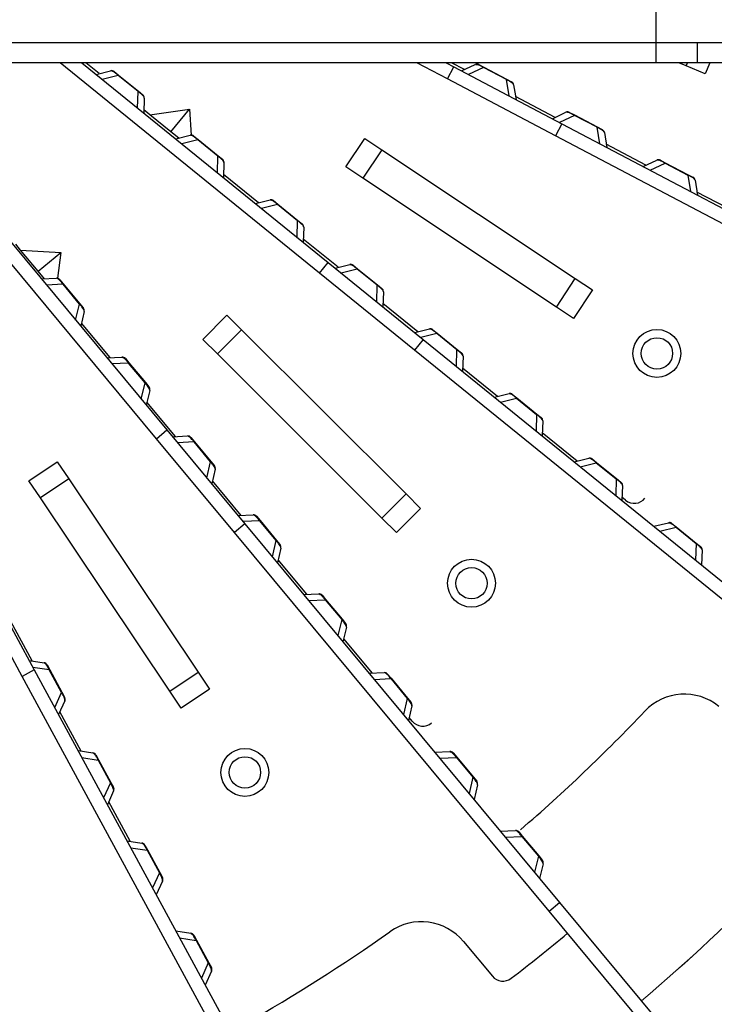
# Model space of a CAD drawing. Extents: x 8508 to 12591, y 13923 to 14934.
# Drawn here: x 8762 to 8813, y 14645 to 14717 of the extents above; entities that cross this region are included whole.
import ezdxf

# ---------------------------------------------------------------- set-up
doc = ezdxf.new("R2010")
doc.units = 0
doc.header["$LTSCALE"] = 8
doc.header["$MEASUREMENT"] = 0
doc.layers.get('0').update_dxf_attribs({"linetype": 'CONTINUOUS'})
doc.layers.add('204', color=7, linetype='CONTINUOUS')
doc.layers.add('5', color=7, linetype='CONTINUOUS')
doc.layers.add('DIM', color=1, linetype='CONTINUOUS', lineweight=9)

msp = doc.modelspace()

# ---------------------------------------------------------------- linework, layer by layer
at = {"color": 1, "linetype": 'Continuous', "lineweight": 15}
msp.add_open_spline([(8862.465, 14774.168), (8863.794, 14764.775), (8864.215, 14755.254), (8863.222, 14736.306), (8861.808, 14726.881), (8857.201, 14708.476), (8854.006, 14699.496), (8845.955, 14682.316), (8841.098, 14674.116), (8829.901, 14658.799), (8823.562, 14651.682), (8809.636, 14638.796), (8802.05, 14633.027), (8785.911, 14623.05), (8777.36, 14618.842), (8759.608, 14612.145), (8750.408, 14609.656), (8741.054, 14608.072)], degree=3, knots=[0, 0, 0, 0, 0.125, 0.125, 0.25, 0.25, 0.375, 0.375, 0.5, 0.5, 0.625, 0.625, 0.75, 0.75, 0.875, 0.875, 1, 1, 1, 1], dxfattribs=at)
at = {"layer": '204', "color": 3, "linetype": 'Continuous'}
msp.add_line((8794.34, 14650.07), (8796.45, 14647.532), dxfattribs=at)
for centre, radius, start, end in [((8810.503, 14664.15), 4, 51, 136.47829), ((8716.42, 14753.5), 125.75, 310.7531, 316.47829), ((8791.264, 14647.512), 4, 39.75, 125.22829), ((8716.42, 14753.5), 125.75, 299.5031, 305.22829), ((8716.42, 14753.5), 133.75, 307.49251, 309.75), ((8797.219, 14648.172), 1, 219.75, 307.49251)]:
    msp.add_arc(centre, radius, start, end, dxfattribs=at)
at = {"layer": '5', "color": 7, "linetype": 'Continuous'}
for p, q in [((8808.42, 14715.8), (8808.42, 14722.15)), ((8753.42, 14715.8), (8808.42, 14715.8)), ((8808.42, 14714.3), (8808.42, 14715.8)), ((8808.42, 14715.8), (8811.42, 14715.8)), ((8811.42, 14715.8), (8815.42, 14715.8)), ((8811.42, 14715.8), (8811.42, 14714.3)), ((8808.42, 14714.3), (8753.42, 14714.3)), ((8783.815, 14698.924), (8764.828, 14714.3)), ((8766.417, 14714.3), (8784.445, 14699.701)), ((8767.68, 14713.514), (8766.71, 14714.3)), ((8793.168, 14713.121), (8790.927, 14714.3)), ((8793.075, 14714.3), (8793.633, 14714.006)), ((8794.408, 14713.806), (8793.47, 14714.3)), ((8811.42, 14714.3), (8808.42, 14714.3)), ((8810.634, 14714.073), (8810.085, 14714.3)), ((8810.634, 14714.073), (8810.727, 14714.3)), ((8815.42, 14714.3), (8811.42, 14714.3)), ((8812.349, 14714.3), (8812.021, 14713.502)), ((8767.456, 14713.458), (8768.526, 14713.725)), ((8768.788, 14713.667), (8769.102, 14713.412)), ((8793.168, 14713.121), (8793.633, 14714.006)), ((8793.633, 14714.006), (8801.529, 14709.852)), ((8794.2, 14713.708), (8795.197, 14714.178)), ((8795.808, 14713.956), (8794.711, 14713.439)), ((8795.465, 14714.172), (8795.823, 14713.984)), ((8795.808, 14713.956), (8795.823, 14713.984)), ((8797.473, 14713.08), (8795.808, 14713.956)), ((8795.823, 14713.984), (8797.488, 14713.108)), ((8812.021, 14713.502), (8810.634, 14714.073)), ((8769.082, 14713.388), (8767.905, 14713.095)), ((8769.082, 14713.388), (8769.102, 14713.412)), ((8770.545, 14712.204), (8769.082, 14713.388)), ((8769.102, 14713.412), (8770.565, 14712.228)), ((8801.063, 14708.967), (8793.168, 14713.121)), ((8797.473, 14713.08), (8797.488, 14713.108)), ((8797.668, 14711.883), (8797.473, 14713.08)), ((8797.488, 14713.108), (8797.846, 14712.919)), ((8770.502, 14710.992), (8770.545, 14712.204)), ((8770.545, 14712.204), (8770.565, 14712.228)), ((8770.565, 14712.228), (8770.879, 14711.974)), ((8798.002, 14712.702), (8798.18, 14711.614)), ((8770.99, 14711.73), (8770.951, 14710.628)), ((8801.045, 14710.314), (8798.143, 14711.841)), ((8753.325, 14710.69), (8772.642, 14687.464)), ((8771.386, 14710.513), (8770.959, 14710.858)), ((8771.386, 14710.513), (8774.29, 14710.921)), ((8772.941, 14709.254), (8774.29, 14710.921)), ((8774.29, 14710.921), (8774.424, 14709.014)), ((8800.837, 14710.216), (8801.834, 14710.686)), ((8802.102, 14710.68), (8802.46, 14710.492)), ((8771.873, 14686.825), (8752.556, 14710.051)), ((8772.941, 14709.254), (8771.386, 14710.513)), ((8802.445, 14710.464), (8801.348, 14709.947)), ((8802.445, 14710.464), (8802.46, 14710.492)), ((8804.111, 14709.588), (8802.445, 14710.464)), ((8802.46, 14710.492), (8804.126, 14709.616)), ((8773.509, 14708.794), (8772.941, 14709.254)), ((8801.529, 14709.852), (8801.063, 14708.967)), ((8801.529, 14709.852), (8833.386, 14693.091)), ((8804.111, 14709.588), (8804.126, 14709.616)), ((8804.306, 14708.391), (8804.111, 14709.588)), ((8804.126, 14709.616), (8804.483, 14709.427)), ((8804.64, 14709.21), (8804.817, 14708.122)), ((8773.285, 14708.738), (8774.355, 14709.005)), ((8774.911, 14708.668), (8773.734, 14708.375)), ((8774.616, 14708.947), (8774.931, 14708.693)), ((8774.911, 14708.668), (8774.931, 14708.693)), ((8776.373, 14707.484), (8774.911, 14708.668)), ((8774.931, 14708.693), (8776.393, 14707.508)), ((8785.732, 14706.702), (8787.117, 14708.783)), ((8787.117, 14708.783), (8788.366, 14707.952)), ((8800.813, 14709.099), (8800.813, 14709.099)), ((8832.92, 14692.206), (8801.063, 14708.967)), ((8788.366, 14707.952), (8786.98, 14705.871)), ((8788.366, 14707.952), (8802.517, 14698.532)), ((8807.683, 14706.822), (8804.78, 14708.349)), ((8776.331, 14706.272), (8776.373, 14707.484)), ((8776.373, 14707.484), (8776.393, 14707.508)), ((8776.393, 14707.508), (8776.707, 14707.254)), ((8807.475, 14706.724), (8808.472, 14707.194)), ((8808.739, 14707.188), (8809.097, 14707)), ((8776.818, 14707.01), (8776.78, 14705.908)), ((8786.98, 14705.871), (8785.732, 14706.702)), ((8807.986, 14706.455), (8809.083, 14706.972)), ((8809.083, 14706.972), (8809.097, 14707)), ((8809.083, 14706.972), (8810.748, 14706.096)), ((8809.097, 14707), (8810.763, 14706.124)), ((8779.337, 14704.074), (8776.788, 14706.138)), ((8801.132, 14696.451), (8786.98, 14705.871)), ((8807.45, 14705.607), (8807.45, 14705.607)), ((8810.748, 14706.096), (8810.763, 14706.124)), ((8810.748, 14706.096), (8810.943, 14704.899)), ((8810.763, 14706.124), (8811.121, 14705.935)), ((8811.277, 14705.718), (8811.455, 14704.63)), ((8814.32, 14703.33), (8811.417, 14704.857)), ((8779.114, 14704.018), (8780.183, 14704.285)), ((8780.445, 14704.227), (8780.759, 14703.973)), ((8780.739, 14703.948), (8779.563, 14703.655)), ((8780.739, 14703.948), (8780.759, 14703.973)), ((8782.202, 14702.764), (8780.739, 14703.948)), ((8780.759, 14703.973), (8782.222, 14702.788)), ((8782.16, 14701.552), (8782.202, 14702.764)), ((8782.202, 14702.764), (8782.222, 14702.788)), ((8782.222, 14702.788), (8782.536, 14702.534)), ((8782.647, 14702.29), (8782.609, 14701.188)), ((8785.166, 14699.354), (8782.617, 14701.418)), ((8761.944, 14700.615), (8761.593, 14701.038)), ((8763.223, 14699.078), (8761.944, 14700.615)), ((8761.944, 14700.615), (8764.872, 14700.449)), ((8763.223, 14699.078), (8764.872, 14700.449)), ((8764.872, 14700.449), (8764.63, 14698.549)), ((8783.815, 14698.924), (8784.445, 14699.701)), ((8784.445, 14699.701), (8791.378, 14694.087)), ((8784.942, 14699.298), (8786.012, 14699.565)), ((8786.568, 14699.228), (8785.391, 14698.935)), ((8786.273, 14699.507), (8786.588, 14699.253)), ((8786.568, 14699.228), (8786.588, 14699.253)), ((8788.031, 14698.044), (8786.568, 14699.228)), ((8786.588, 14699.253), (8788.05, 14698.068)), ((8763.69, 14698.516), (8763.223, 14699.078)), ((8763.46, 14698.505), (8764.561, 14698.558)), ((8764.806, 14698.45), (8765.065, 14698.139)), ((8790.749, 14693.309), (8783.815, 14698.924)), ((8801.132, 14696.451), (8802.517, 14698.532)), ((8802.517, 14698.532), (8803.766, 14697.701)), ((8765.041, 14698.119), (8763.829, 14698.06)), ((8765.041, 14698.119), (8765.065, 14698.139)), ((8766.244, 14696.672), (8765.041, 14698.119)), ((8765.065, 14698.139), (8766.268, 14696.692)), ((8787.988, 14696.832), (8788.031, 14698.044)), ((8788.031, 14698.044), (8788.05, 14698.068)), ((8788.05, 14698.068), (8788.365, 14697.814)), ((8803.766, 14697.701), (8802.38, 14695.62)), ((8788.476, 14697.57), (8788.437, 14696.468)), ((8765.966, 14695.491), (8766.244, 14696.672)), ((8766.244, 14696.672), (8766.268, 14696.692)), ((8766.268, 14696.692), (8766.527, 14696.381)), ((8790.994, 14694.634), (8788.445, 14696.699)), ((8802.38, 14695.62), (8801.132, 14696.451)), ((8766.588, 14696.12), (8766.336, 14695.047)), ((8775.27, 14694.079), (8777.035, 14695.85)), ((8777.035, 14695.85), (8778.097, 14694.791)), ((8765.248, 14694.791), (8765.248, 14694.791)), ((8768.486, 14692.749), (8766.388, 14695.271)), ((8778.097, 14694.791), (8776.333, 14693.021)), ((8778.097, 14694.791), (8790.139, 14682.792)), ((8790.771, 14694.579), (8791.841, 14694.845)), ((8792.102, 14694.787), (8792.416, 14694.533)), ((8776.333, 14693.021), (8775.27, 14694.079)), ((8791.378, 14694.087), (8790.749, 14693.309)), ((8792.396, 14694.508), (8791.22, 14694.215)), ((8791.378, 14694.087), (8819.353, 14671.433)), ((8792.396, 14694.508), (8792.416, 14694.533)), ((8793.859, 14693.324), (8792.396, 14694.508)), ((8792.416, 14694.533), (8793.879, 14693.348)), ((8793.859, 14693.324), (8793.879, 14693.348)), ((8793.879, 14693.348), (8794.193, 14693.094)), ((8768.256, 14692.738), (8769.357, 14692.791)), ((8769.602, 14692.683), (8769.861, 14692.372)), ((8788.374, 14681.021), (8776.333, 14693.021)), ((8818.724, 14670.656), (8790.749, 14693.309)), ((8793.817, 14692.112), (8793.859, 14693.324)), ((8794.304, 14692.85), (8794.266, 14691.748)), ((8769.836, 14692.352), (8768.625, 14692.294)), ((8769.836, 14692.352), (8769.861, 14692.372)), ((8771.04, 14690.905), (8769.836, 14692.352)), ((8769.861, 14692.372), (8771.064, 14690.925)), ((8796.823, 14689.914), (8794.274, 14691.979)), ((8770.762, 14689.725), (8771.04, 14690.905)), ((8771.04, 14690.905), (8771.064, 14690.925)), ((8771.064, 14690.925), (8771.323, 14690.614)), ((8771.384, 14690.354), (8771.131, 14689.281)), ((8796.599, 14689.859), (8797.669, 14690.125)), ((8797.048, 14689.495), (8798.225, 14689.788)), ((8797.931, 14690.067), (8798.245, 14689.813)), ((8798.225, 14689.788), (8798.245, 14689.813)), ((8798.225, 14689.788), (8799.688, 14688.604)), ((8798.245, 14689.813), (8799.708, 14688.629)), ((8773.282, 14686.983), (8771.184, 14689.505)), ((8796.358, 14688.768), (8796.358, 14688.768)), ((8799.688, 14688.604), (8799.645, 14687.392)), ((8799.688, 14688.604), (8799.708, 14688.629)), ((8799.708, 14688.629), (8800.022, 14688.374)), ((8800.133, 14688.13), (8800.094, 14687.029)), ((8771.873, 14686.825), (8772.642, 14687.464)), ((8772.642, 14687.464), (8778.347, 14680.605)), ((8773.052, 14686.972), (8774.153, 14687.025)), ((8774.398, 14686.917), (8774.656, 14686.606)), ((8802.652, 14685.194), (8800.102, 14687.259)), ((8777.578, 14679.965), (8771.873, 14686.825)), ((8774.632, 14686.586), (8773.421, 14686.528)), ((8774.632, 14686.586), (8774.656, 14686.606)), ((8775.836, 14685.139), (8774.632, 14686.586)), ((8774.656, 14686.606), (8775.86, 14685.159)), ((8772.601, 14685.949), (8772.602, 14685.949)), ((8762.547, 14683.74), (8764.623, 14685.133)), ((8764.623, 14685.133), (8765.459, 14683.887)), ((8775.558, 14683.959), (8775.836, 14685.139)), ((8775.836, 14685.139), (8775.86, 14685.159)), ((8775.86, 14685.159), (8776.119, 14684.848)), ((8802.428, 14685.139), (8803.498, 14685.406)), ((8802.877, 14684.775), (8804.054, 14685.069)), ((8803.759, 14685.348), (8804.074, 14685.093)), ((8804.054, 14685.069), (8804.074, 14685.093)), ((8804.054, 14685.069), (8805.516, 14683.884)), ((8804.074, 14685.093), (8805.536, 14683.909)), ((8776.18, 14684.588), (8775.927, 14683.514)), ((8802.186, 14684.048), (8802.186, 14684.048)), ((8763.383, 14682.494), (8762.547, 14683.74)), ((8765.459, 14683.887), (8763.383, 14682.494)), ((8765.459, 14683.887), (8774.928, 14669.768)), ((8778.077, 14681.217), (8775.98, 14683.739)), ((8805.516, 14683.884), (8805.474, 14682.672)), ((8805.536, 14683.909), (8805.516, 14683.884)), ((8805.536, 14683.909), (8805.85, 14683.654)), ((8805.961, 14683.411), (8805.923, 14682.309)), ((8788.374, 14681.021), (8790.139, 14682.792)), ((8790.139, 14682.792), (8791.202, 14681.733)), ((8772.852, 14668.376), (8763.383, 14682.494)), ((8806.198, 14682.323), (8805.931, 14682.539)), ((8777.847, 14681.206), (8778.949, 14681.259)), ((8779.194, 14681.151), (8779.452, 14680.84)), ((8791.202, 14681.733), (8789.437, 14679.962)), ((8778.347, 14680.605), (8777.578, 14679.965)), ((8779.428, 14680.82), (8778.217, 14680.761)), ((8778.347, 14680.605), (8801.365, 14652.929)), ((8779.428, 14680.82), (8779.452, 14680.84)), ((8780.631, 14679.373), (8779.428, 14680.82)), ((8779.452, 14680.84), (8780.656, 14679.393)), ((8789.437, 14679.962), (8788.374, 14681.021)), ((8808.257, 14680.419), (8809.326, 14680.686)), ((8809.588, 14680.628), (8809.902, 14680.373)), ((8800.596, 14652.289), (8777.578, 14679.965)), ((8808.706, 14680.055), (8809.882, 14680.349)), ((8809.882, 14680.349), (8809.902, 14680.373)), ((8809.882, 14680.349), (8811.345, 14679.164)), ((8809.902, 14680.373), (8811.365, 14679.189)), ((8780.354, 14678.192), (8780.631, 14679.373)), ((8780.631, 14679.373), (8780.656, 14679.393)), ((8780.656, 14679.393), (8780.914, 14679.082)), ((8808.015, 14679.328), (8808.015, 14679.328)), ((8811.345, 14679.164), (8811.303, 14677.952)), ((8811.365, 14679.189), (8811.345, 14679.164)), ((8811.365, 14679.189), (8811.679, 14678.934)), ((8780.976, 14678.821), (8780.723, 14677.748)), ((8811.79, 14678.691), (8811.752, 14677.589)), ((8758.679, 14677.765), (8762.936, 14669.924)), ((8782.873, 14675.45), (8780.776, 14677.972)), ((8762.057, 14669.447), (8757.8, 14677.288)), ((8782.643, 14675.439), (8783.744, 14675.492)), ((8783.989, 14675.384), (8784.248, 14675.073)), ((8783.013, 14674.995), (8784.224, 14675.053)), ((8784.224, 14675.053), (8784.248, 14675.073)), ((8784.224, 14675.053), (8785.427, 14673.606)), ((8784.248, 14675.073), (8785.451, 14673.626)), ((8762.791, 14670.577), (8761.226, 14673.46)), ((8785.427, 14673.606), (8785.149, 14672.426)), ((8785.427, 14673.606), (8785.451, 14673.626)), ((8785.451, 14673.626), (8785.71, 14673.316)), ((8785.771, 14673.055), (8785.519, 14671.982)), ((8787.669, 14669.684), (8785.572, 14672.206)), ((8784.431, 14671.726), (8784.431, 14671.726)), ((8762.563, 14670.611), (8763.654, 14670.448)), ((8762.936, 14669.924), (8762.057, 14669.447)), ((8764.038, 14669.924), (8762.839, 14670.103)), ((8762.936, 14669.924), (8780.112, 14638.289)), ((8763.873, 14670.294), (8764.066, 14669.939)), ((8764.038, 14669.924), (8764.066, 14669.939)), ((8764.936, 14668.27), (8764.038, 14669.924)), ((8764.066, 14669.939), (8764.964, 14668.285)), ((8772.852, 14668.376), (8774.928, 14669.768)), ((8774.928, 14669.768), (8775.764, 14668.523)), ((8787.439, 14669.673), (8788.54, 14669.726)), ((8788.785, 14669.618), (8789.044, 14669.307)), ((8779.234, 14637.812), (8762.057, 14669.447)), ((8787.808, 14669.229), (8789.02, 14669.287)), ((8789.02, 14669.287), (8789.044, 14669.307)), ((8789.02, 14669.287), (8790.223, 14667.84)), ((8789.044, 14669.307), (8790.247, 14667.86)), ((8764.433, 14667.167), (8764.936, 14668.27)), ((8764.936, 14668.27), (8764.964, 14668.285)), ((8764.964, 14668.285), (8765.157, 14667.93)), ((8773.687, 14667.13), (8772.852, 14668.376)), ((8775.764, 14668.523), (8773.687, 14667.13)), ((8765.166, 14667.662), (8764.709, 14666.659)), ((8790.223, 14667.84), (8789.945, 14666.66)), ((8790.247, 14667.86), (8790.223, 14667.84)), ((8790.247, 14667.86), (8790.506, 14667.549)), ((8766.37, 14663.986), (8764.805, 14666.868)), ((8790.567, 14667.289), (8790.315, 14666.215)), ((8790.587, 14666.176), (8790.367, 14666.44)), ((8766.142, 14664.02), (8767.232, 14663.857)), ((8792.235, 14663.907), (8793.336, 14663.96)), ((8793.581, 14663.852), (8793.84, 14663.541)), ((8766.418, 14663.512), (8767.617, 14663.333)), ((8767.452, 14663.703), (8767.645, 14663.348)), ((8767.617, 14663.333), (8767.645, 14663.348)), ((8767.617, 14663.333), (8768.515, 14661.679)), ((8767.645, 14663.348), (8768.543, 14661.694)), ((8792.604, 14663.463), (8793.815, 14663.521)), ((8793.815, 14663.521), (8793.84, 14663.541)), ((8793.815, 14663.521), (8795.019, 14662.074)), ((8793.84, 14663.541), (8795.043, 14662.094)), ((8768.515, 14661.679), (8768.012, 14660.575)), ((8768.515, 14661.679), (8768.543, 14661.694)), ((8768.543, 14661.694), (8768.736, 14661.339)), ((8795.019, 14662.074), (8794.741, 14660.893)), ((8795.043, 14662.094), (8795.019, 14662.074)), ((8795.043, 14662.094), (8795.302, 14661.783)), ((8768.745, 14661.071), (8768.288, 14660.068)), ((8795.363, 14661.522), (8795.11, 14660.449)), ((8769.948, 14657.395), (8768.383, 14660.277)), ((8797.03, 14658.14), (8798.132, 14658.193)), ((8798.377, 14658.085), (8798.635, 14657.775)), ((8769.721, 14657.429), (8770.811, 14657.266)), ((8797.4, 14657.696), (8798.611, 14657.754)), ((8798.611, 14657.754), (8798.635, 14657.775)), ((8798.611, 14657.754), (8799.815, 14656.307)), ((8798.635, 14657.775), (8799.839, 14656.328)), ((8769.996, 14656.921), (8771.196, 14656.742)), ((8771.03, 14657.112), (8771.223, 14656.757)), ((8771.196, 14656.742), (8771.223, 14656.757)), ((8771.196, 14656.742), (8772.094, 14655.088)), ((8771.223, 14656.757), (8772.121, 14655.103)), ((8770.395, 14656.186), (8770.396, 14656.184)), ((8799.815, 14656.307), (8799.537, 14655.127)), ((8799.815, 14656.307), (8799.839, 14656.328)), ((8799.839, 14656.328), (8800.097, 14656.017)), ((8800.159, 14655.756), (8799.906, 14654.683)), ((8772.094, 14655.088), (8771.591, 14653.984)), ((8772.324, 14654.48), (8771.866, 14653.477)), ((8772.121, 14655.103), (8772.094, 14655.088)), ((8772.121, 14655.103), (8772.314, 14654.747)), ((8798.818, 14654.427), (8798.818, 14654.427)), ((8800.596, 14652.289), (8801.365, 14652.929)), ((8801.365, 14652.929), (8809.908, 14642.657)), ((8809.139, 14642.018), (8800.596, 14652.289)), ((8773.299, 14650.838), (8774.39, 14650.675)), ((8773.575, 14650.33), (8774.774, 14650.151)), ((8774.609, 14650.521), (8774.802, 14650.166)), ((8774.774, 14650.151), (8774.802, 14650.166)), ((8774.802, 14650.166), (8775.7, 14648.512)), ((8774.774, 14650.151), (8775.672, 14648.497)), ((8775.672, 14648.497), (8775.169, 14647.393)), ((8775.7, 14648.512), (8775.672, 14648.497)), ((8775.7, 14648.512), (8775.893, 14648.156)), ((8775.902, 14647.889), (8775.445, 14646.885))]:
    msp.add_line(p, q, dxfattribs=at)
for points in [[(8809.856, 14705.471), (8809.856, 14705.471, 0.000776), (8809.856, 14705.471, 0.000071), (8809.856, 14705.471, 0.000025), (8809.856, 14705.471, 0.000013), (8809.856, 14705.471, 0.000008), (8809.856, 14705.471, 0.000005), (8809.856, 14705.471, 0.000004), (8809.856, 14705.471, 0.000003), (8809.856, 14705.471, 0.000002), (8809.856, 14705.471, 0.000002), (8809.856, 14705.471, 0.000001), (8809.856, 14705.471, 0.000001), (8809.856, 14705.471, 0.000001), (8809.856, 14705.471, 0.000001), (8809.856, 14705.471, 0.000001), (8809.856, 14705.471, 0.000001), (8809.856, 14705.471, 0.000001), (8809.856, 14705.471, 0.000001), (8809.856, 14705.471, 0), (8809.856, 14705.471, 0), (8809.856, 14705.471, 0), (8809.856, 14705.471, 0), (8809.856, 14705.471, 0), (8809.856, 14705.471, 0), (8809.856, 14705.471, 0), (8809.856, 14705.471, 0.000001), (8809.856, 14705.471, 0), (8809.856, 14705.471, 0)], [(8779.002, 14679.817), (8779.002, 14679.817, 0.009345), (8779.002, 14679.817, 0.000845), (8779.002, 14679.817, 0.000291), (8779.002, 14679.817, 0.00015), (8779.002, 14679.817, 0.00009), (8779.002, 14679.817, 0.00006), (8779.002, 14679.817, 0.000043), (8779.002, 14679.817, 0.000032), (8779.002, 14679.817, 0.000025), (8779.002, 14679.817, 0.00002), (8779.002, 14679.817, 0.000016), (8779.002, 14679.817, 0.000014), (8779.002, 14679.817, 0.000012), (8779.002, 14679.817, 0.00001), (8779.002, 14679.817, 0.000009), (8779.002, 14679.817, 0.000007), (8779.002, 14679.817, 0.000007), (8779.002, 14679.817, 0.000006), (8779.002, 14679.817, 0.000005), (8779.002, 14679.817, 0.000004), (8779.002, 14679.817, 0.000004), (8779.002, 14679.817, 0.000005), (8779.002, 14679.817, 0.000003), (8779.002, 14679.817, 0.000001), (8779.002, 14679.817, 0.000004), (8779.002, 14679.817, 0.000006), (8779.002, 14679.817, 0.000003), (8779.002, 14679.817, 0.000001)]]:
    msp.add_lwpolyline(points, format="xyb", dxfattribs=at)
for centre, radius in [((8808.484, 14693.058), 1.75), ((8808.484, 14693.058), 1.15), ((8794.923, 14676.259), 1.75), ((8794.923, 14676.259), 1.15), ((8778.346, 14662.428), 1.75), ((8778.346, 14662.428), 1.15)]:
    msp.add_circle(centre, radius, dxfattribs=at)
for centre, radius, start, end in [((8768.599, 14713.434), 0.3, 51, 104), ((8795.325, 14713.907), 0.3, 62.25, 115.25), ((8797.706, 14712.654), 0.3, 9.25, 62.25), ((8770.69, 14711.74), 0.3, 358, 51), ((8801.962, 14710.415), 0.3, 62.25, 115.25), ((8804.344, 14709.162), 0.3, 9.25, 62.25), ((8774.427, 14708.714), 0.3, 51, 104), ((8776.519, 14707.02), 0.3, 358, 51), ((8808.6, 14706.923), 0.3, 62.25, 115.25), ((8810.981, 14705.67), 0.3, 9.25, 62.25), ((8780.256, 14703.994), 0.3, 51, 104), ((8782.347, 14702.301), 0.3, 358, 51), ((8786.085, 14699.274), 0.3, 51, 104), ((8764.576, 14698.258), 0.3, 39.75, 92.75), ((8788.176, 14697.581), 0.3, 358, 51), ((8766.296, 14696.189), 0.3, 346.75, 39.75), ((8791.913, 14694.554), 0.3, 51, 104), ((8769.371, 14692.492), 0.3, 39.75, 92.75), ((8794.004, 14692.861), 0.3, 358, 51), ((8771.092, 14690.423), 0.3, 346.75, 39.75), ((8797.742, 14689.834), 0.3, 51, 104), ((8799.833, 14688.141), 0.3, 358, 51), ((8774.167, 14686.725), 0.3, 39.75, 92.75), ((8775.888, 14684.656), 0.3, 346.75, 39.75), ((8803.57, 14685.114), 0.3, 51, 104), ((8805.662, 14683.421), 0.3, 358, 51), ((8806.827, 14683.1), 1, 231, 321.86303), ((8778.963, 14680.959), 0.3, 39.75, 92.75), ((8809.399, 14680.395), 0.3, 51, 104), ((8780.684, 14678.89), 0.3, 346.75, 39.75), ((8811.49, 14678.701), 0.3, 358, 51), ((8783.759, 14675.193), 0.3, 39.75, 92.75), ((8785.479, 14673.124), 0.3, 346.75, 39.75), ((8763.609, 14670.151), 0.3, 28.5, 81.5), ((8788.555, 14669.426), 0.3, 39.75, 92.75), ((8764.893, 14667.786), 0.3, 335.5, 28.5), ((8790.275, 14667.357), 0.3, 346.75, 39.75), ((8791.356, 14666.815), 1, 219.75, 310.61303), ((8767.188, 14663.56), 0.3, 28.5, 81.5), ((8793.35, 14663.66), 0.3, 39.75, 92.75), ((8795.071, 14661.591), 0.3, 346.75, 39.75), ((8768.472, 14661.195), 0.3, 335.5, 28.5), ((8798.146, 14657.894), 0.3, 39.75, 92.75), ((8770.767, 14656.969), 0.3, 28.5, 81.5), ((8799.867, 14655.825), 0.3, 346.75, 39.75), ((8772.051, 14654.604), 0.3, 335.5, 28.5), ((8774.345, 14650.378), 0.3, 28.5, 81.5), ((8775.629, 14648.013), 0.3, 335.5, 28.5)]:
    msp.add_arc(centre, radius, start, end, dxfattribs=at)
for points, knots in [([(8769.082, 14713.388), (8769.005, 14713.456), (8768.924, 14713.522), (8768.787, 14713.622), (8768.732, 14713.656), (8768.601, 14713.726), (8768.555, 14713.732), (8768.526, 14713.725)], [2, 2, 2, 2, 2.797618, 2.797618, 3.623262, 3.623262, 5.312764, 5.312764, 5.312764, 5.312764]), ([(8795.808, 14713.956), (8795.734, 14713.999), (8795.656, 14714.041), (8795.497, 14714.118), (8795.426, 14714.146), (8795.348, 14714.17), (8795.327, 14714.175), (8795.301, 14714.181), (8795.293, 14714.182), (8795.272, 14714.186), (8795.259, 14714.187), (8795.226, 14714.187), (8795.209, 14714.184), (8795.314, 14714.178)], [2, 2, 2, 2, 2.668721, 2.668721, 3.585206, 3.585206, 4.005481, 4.005481, 4.18941, 4.18941, 4.560827, 4.560827, 5.313675, 5.313675, 5.313675, 5.313675]), ([(8798.002, 14712.702), (8798, 14712.718), (8797.991, 14712.738), (8797.952, 14712.785), (8797.923, 14712.813), (8797.839, 14712.876), (8797.789, 14712.911), (8797.652, 14712.991), (8797.562, 14713.038), (8797.473, 14713.08)], [2, 2, 2, 2, 2.919658, 2.919658, 3.814002, 3.814002, 4.548046, 4.548046, 5.314229, 5.314229, 5.314229, 5.314229]), ([(8770.99, 14711.73), (8770.99, 14711.746), (8770.985, 14711.767), (8770.957, 14711.821), (8770.934, 14711.854), (8770.864, 14711.933), (8770.821, 14711.976), (8770.702, 14712.082), (8770.624, 14712.145), (8770.545, 14712.204)], [2, 2, 2, 2, 2.919658, 2.919658, 3.814002, 3.814002, 4.548046, 4.548046, 5.314229, 5.314229, 5.314229, 5.314229]), ([(8802.445, 14710.464), (8802.357, 14710.515), (8802.264, 14710.564), (8802.11, 14710.636), (8802.05, 14710.658), (8801.908, 14710.701), (8801.862, 14710.699), (8801.946, 14710.687)], [2, 2, 2, 2, 2.797618, 2.797618, 3.623262, 3.623262, 5.312764, 5.312764, 5.312764, 5.312764]), ([(8804.64, 14709.21), (8804.637, 14709.226), (8804.628, 14709.246), (8804.589, 14709.293), (8804.561, 14709.321), (8804.477, 14709.384), (8804.426, 14709.418), (8804.289, 14709.499), (8804.2, 14709.546), (8804.111, 14709.588)], [2, 2, 2, 2, 2.919658, 2.919658, 3.814002, 3.814002, 4.548046, 4.548046, 5.314229, 5.314229, 5.314229, 5.314229]), ([(8774.911, 14708.668), (8774.834, 14708.736), (8774.752, 14708.802), (8774.616, 14708.902), (8774.561, 14708.936), (8774.43, 14709.006), (8774.384, 14709.012), (8774.355, 14709.005)], [2, 2, 2, 2, 2.797618, 2.797618, 3.623262, 3.623262, 5.312764, 5.312764, 5.312764, 5.312764]), ([(8776.818, 14707.01), (8776.819, 14707.026), (8776.814, 14707.047), (8776.785, 14707.101), (8776.763, 14707.134), (8776.693, 14707.213), (8776.65, 14707.256), (8776.531, 14707.362), (8776.452, 14707.425), (8776.373, 14707.484)], [2, 2, 2, 2, 2.919658, 2.919658, 3.814002, 3.814002, 4.548046, 4.548046, 5.314229, 5.314229, 5.314229, 5.314229]), ([(8809.083, 14706.972), (8809.009, 14707.015), (8808.931, 14707.057), (8808.772, 14707.134), (8808.701, 14707.162), (8808.623, 14707.186), (8808.602, 14707.191), (8808.575, 14707.197), (8808.568, 14707.198), (8808.546, 14707.201), (8808.534, 14707.202), (8808.5, 14707.203), (8808.484, 14707.2), (8808.589, 14707.194)], [2, 2, 2, 2, 2.668721, 2.668721, 3.585206, 3.585206, 4.005481, 4.005481, 4.18941, 4.18941, 4.560827, 4.560827, 5.313675, 5.313675, 5.313675, 5.313675]), ([(8811.277, 14705.718), (8811.275, 14705.734), (8811.265, 14705.753), (8811.227, 14705.801), (8811.198, 14705.829), (8811.114, 14705.892), (8811.064, 14705.926), (8810.926, 14706.007), (8810.837, 14706.054), (8810.748, 14706.096)], [2, 2, 2, 2, 2.919658, 2.919658, 3.814002, 3.814002, 4.548046, 4.548046, 5.314229, 5.314229, 5.314229, 5.314229]), ([(8780.739, 14703.948), (8780.675, 14704.005), (8780.607, 14704.061), (8780.466, 14704.168), (8780.402, 14704.209), (8780.33, 14704.248), (8780.311, 14704.257), (8780.286, 14704.268), (8780.279, 14704.27), (8780.258, 14704.278), (8780.246, 14704.281), (8780.213, 14704.288), (8780.196, 14704.288), (8780.298, 14704.262)], [2, 2, 2, 2, 2.668721, 2.668721, 3.585206, 3.585206, 4.005481, 4.005481, 4.18941, 4.18941, 4.560827, 4.560827, 5.313675, 5.313675, 5.313675, 5.313675]), ([(8782.647, 14702.29), (8782.648, 14702.306), (8782.642, 14702.327), (8782.614, 14702.381), (8782.591, 14702.414), (8782.521, 14702.493), (8782.478, 14702.536), (8782.359, 14702.642), (8782.281, 14702.705), (8782.202, 14702.764)], [2, 2, 2, 2, 2.919658, 2.919658, 3.814002, 3.814002, 4.548046, 4.548046, 5.314229, 5.314229, 5.314229, 5.314229]), ([(8786.568, 14699.228), (8786.504, 14699.285), (8786.436, 14699.341), (8786.294, 14699.448), (8786.23, 14699.489), (8786.159, 14699.528), (8786.139, 14699.537), (8786.114, 14699.548), (8786.107, 14699.55), (8786.087, 14699.558), (8786.075, 14699.561), (8786.042, 14699.568), (8786.025, 14699.568), (8786.127, 14699.542)], [2, 2, 2, 2, 2.668721, 2.668721, 3.585206, 3.585206, 4.005481, 4.005481, 4.18941, 4.18941, 4.560827, 4.560827, 5.313675, 5.313675, 5.313675, 5.313675]), ([(8765.041, 14698.119), (8764.979, 14698.2), (8764.911, 14698.281), (8764.797, 14698.405), (8764.75, 14698.449), (8764.635, 14698.543), (8764.591, 14698.559), (8764.665, 14698.516)], [2, 2, 2, 2, 2.797618, 2.797618, 3.623262, 3.623262, 5.312764, 5.312764, 5.312764, 5.312764]), ([(8788.476, 14697.57), (8788.476, 14697.587), (8788.471, 14697.607), (8788.442, 14697.661), (8788.42, 14697.694), (8788.35, 14697.773), (8788.307, 14697.816), (8788.188, 14697.922), (8788.109, 14697.985), (8788.03, 14698.044)], [2, 2, 2, 2, 2.919658, 2.919658, 3.814002, 3.814002, 4.548046, 4.548046, 5.314229, 5.314229, 5.314229, 5.314229]), ([(8766.588, 14696.12), (8766.592, 14696.136), (8766.591, 14696.158), (8766.573, 14696.216), (8766.558, 14696.253), (8766.504, 14696.344), (8766.471, 14696.394), (8766.375, 14696.521), (8766.31, 14696.599), (8766.244, 14696.672)], [2, 2, 2, 2, 2.919658, 2.919658, 3.814002, 3.814002, 4.548046, 4.548046, 5.314229, 5.314229, 5.314229, 5.314229]), ([(8792.397, 14694.508), (8792.32, 14694.576), (8792.238, 14694.642), (8792.101, 14694.742), (8792.047, 14694.776), (8791.916, 14694.846), (8791.87, 14694.853), (8791.841, 14694.845)], [2, 2, 2, 2, 2.797618, 2.797618, 3.623262, 3.623262, 5.312764, 5.312764, 5.312764, 5.312764]), ([(8769.836, 14692.352), (8769.784, 14692.42), (8769.729, 14692.489), (8769.611, 14692.621), (8769.556, 14692.674), (8769.494, 14692.726), (8769.476, 14692.739), (8769.454, 14692.754), (8769.447, 14692.758), (8769.429, 14692.769), (8769.418, 14692.775), (8769.387, 14692.789), (8769.37, 14692.792), (8769.465, 14692.746)], [2, 2, 2, 2, 2.668721, 2.668721, 3.585206, 3.585206, 4.005481, 4.005481, 4.18941, 4.18941, 4.560827, 4.560827, 5.313675, 5.313675, 5.313675, 5.313675]), ([(8794.304, 14692.85), (8794.305, 14692.867), (8794.3, 14692.887), (8794.271, 14692.941), (8794.248, 14692.974), (8794.178, 14693.053), (8794.136, 14693.096), (8794.016, 14693.202), (8793.938, 14693.265), (8793.859, 14693.324)], [2, 2, 2, 2, 2.919658, 2.919658, 3.814002, 3.814002, 4.548046, 4.548046, 5.314229, 5.314229, 5.314229, 5.314229]), ([(8771.384, 14690.354), (8771.388, 14690.37), (8771.387, 14690.391), (8771.369, 14690.45), (8771.353, 14690.486), (8771.3, 14690.577), (8771.267, 14690.628), (8771.17, 14690.755), (8771.106, 14690.832), (8771.04, 14690.905)], [2, 2, 2, 2, 2.919658, 2.919658, 3.814002, 3.814002, 4.548046, 4.548046, 5.314229, 5.314229, 5.314229, 5.314229]), ([(8798.225, 14689.788), (8798.161, 14689.845), (8798.093, 14689.901), (8797.952, 14690.008), (8797.887, 14690.049), (8797.816, 14690.088), (8797.796, 14690.097), (8797.771, 14690.108), (8797.764, 14690.111), (8797.744, 14690.118), (8797.732, 14690.122), (8797.699, 14690.129), (8797.682, 14690.129), (8797.784, 14690.103)], [2, 2, 2, 2, 2.668721, 2.668721, 3.585206, 3.585206, 4.005481, 4.005481, 4.18941, 4.18941, 4.560827, 4.560827, 5.313675, 5.313675, 5.313675, 5.313675]), ([(8800.133, 14688.13), (8800.133, 14688.147), (8800.128, 14688.168), (8800.1, 14688.221), (8800.077, 14688.254), (8800.007, 14688.333), (8799.964, 14688.376), (8799.845, 14688.482), (8799.767, 14688.545), (8799.688, 14688.604)], [2, 2, 2, 2, 2.919658, 2.919658, 3.814002, 3.814002, 4.548046, 4.548046, 5.314229, 5.314229, 5.314229, 5.314229]), ([(8774.632, 14686.586), (8774.58, 14686.654), (8774.525, 14686.722), (8774.407, 14686.855), (8774.352, 14686.907), (8774.289, 14686.959), (8774.272, 14686.973), (8774.25, 14686.988), (8774.243, 14686.992), (8774.225, 14687.003), (8774.213, 14687.009), (8774.183, 14687.022), (8774.166, 14687.026), (8774.261, 14686.98)], [2, 2, 2, 2, 2.668721, 2.668721, 3.585206, 3.585206, 4.005481, 4.005481, 4.18941, 4.18941, 4.560827, 4.560827, 5.313675, 5.313675, 5.313675, 5.313675]), ([(8776.18, 14684.588), (8776.184, 14684.604), (8776.182, 14684.625), (8776.165, 14684.683), (8776.149, 14684.72), (8776.096, 14684.811), (8776.062, 14684.862), (8775.966, 14684.989), (8775.902, 14685.066), (8775.836, 14685.139)], [2, 2, 2, 2, 2.919658, 2.919658, 3.814002, 3.814002, 4.548046, 4.548046, 5.314229, 5.314229, 5.314229, 5.314229]), ([(8804.054, 14685.069), (8803.977, 14685.136), (8803.895, 14685.202), (8803.759, 14685.302), (8803.704, 14685.336), (8803.573, 14685.406), (8803.527, 14685.413), (8803.498, 14685.405)], [2, 2, 2, 2, 2.797618, 2.797618, 3.623262, 3.623262, 5.312764, 5.312764, 5.312764, 5.312764]), ([(8805.961, 14683.411), (8805.962, 14683.427), (8805.957, 14683.448), (8805.928, 14683.502), (8805.905, 14683.534), (8805.836, 14683.613), (8805.793, 14683.657), (8805.674, 14683.762), (8805.595, 14683.826), (8805.516, 14683.884)], [2, 2, 2, 2, 2.919658, 2.919658, 3.814002, 3.814002, 4.548046, 4.548046, 5.314229, 5.314229, 5.314229, 5.314229]), ([(8779.428, 14680.82), (8779.366, 14680.901), (8779.299, 14680.982), (8779.184, 14681.106), (8779.137, 14681.15), (8779.022, 14681.245), (8778.979, 14681.26), (8779.052, 14681.217)], [2, 2, 2, 2, 2.797618, 2.797618, 3.623262, 3.623262, 5.312764, 5.312764, 5.312764, 5.312764]), ([(8809.882, 14680.349), (8809.818, 14680.405), (8809.75, 14680.461), (8809.609, 14680.568), (8809.544, 14680.609), (8809.473, 14680.648), (8809.454, 14680.658), (8809.429, 14680.668), (8809.421, 14680.671), (8809.401, 14680.678), (8809.389, 14680.682), (8809.356, 14680.689), (8809.339, 14680.689), (8809.441, 14680.663)], [2, 2, 2, 2, 2.668721, 2.668721, 3.585206, 3.585206, 4.005481, 4.005481, 4.18941, 4.18941, 4.560827, 4.560827, 5.313675, 5.313675, 5.313675, 5.313675]), ([(8780.976, 14678.821), (8780.979, 14678.837), (8780.978, 14678.859), (8780.961, 14678.917), (8780.945, 14678.954), (8780.892, 14679.045), (8780.858, 14679.095), (8780.762, 14679.222), (8780.697, 14679.3), (8780.631, 14679.373)], [2, 2, 2, 2, 2.919658, 2.919658, 3.814002, 3.814002, 4.548046, 4.548046, 5.314229, 5.314229, 5.314229, 5.314229]), ([(8811.79, 14678.691), (8811.791, 14678.707), (8811.785, 14678.728), (8811.757, 14678.782), (8811.734, 14678.815), (8811.664, 14678.893), (8811.621, 14678.937), (8811.502, 14679.042), (8811.424, 14679.106), (8811.345, 14679.164)], [2, 2, 2, 2, 2.919658, 2.919658, 3.814002, 3.814002, 4.548046, 4.548046, 5.314229, 5.314229, 5.314229, 5.314229]), ([(8784.224, 14675.053), (8784.172, 14675.121), (8784.116, 14675.19), (8783.998, 14675.322), (8783.943, 14675.375), (8783.881, 14675.427), (8783.864, 14675.44), (8783.841, 14675.455), (8783.835, 14675.459), (8783.816, 14675.47), (8783.805, 14675.476), (8783.774, 14675.49), (8783.758, 14675.493), (8783.852, 14675.447)], [2, 2, 2, 2, 2.668721, 2.668721, 3.585206, 3.585206, 4.005481, 4.005481, 4.18941, 4.18941, 4.560827, 4.560827, 5.313675, 5.313675, 5.313675, 5.313675]), ([(8785.771, 14673.055), (8785.775, 14673.071), (8785.774, 14673.092), (8785.757, 14673.151), (8785.741, 14673.187), (8785.688, 14673.278), (8785.654, 14673.329), (8785.558, 14673.456), (8785.493, 14673.533), (8785.427, 14673.606)], [2, 2, 2, 2, 2.919658, 2.919658, 3.814002, 3.814002, 4.548046, 4.548046, 5.314229, 5.314229, 5.314229, 5.314229]), ([(8764.038, 14669.924), (8763.993, 14670.016), (8763.943, 14670.108), (8763.855, 14670.253), (8763.817, 14670.305), (8763.723, 14670.42), (8763.683, 14670.444), (8763.654, 14670.448)], [2, 2, 2, 2, 2.797618, 2.797618, 3.623262, 3.623262, 5.312764, 5.312764, 5.312764, 5.312764]), ([(8789.02, 14669.287), (8788.958, 14669.368), (8788.89, 14669.449), (8788.776, 14669.574), (8788.729, 14669.618), (8788.614, 14669.712), (8788.57, 14669.727), (8788.644, 14669.684)], [2, 2, 2, 2, 2.797618, 2.797618, 3.623262, 3.623262, 5.312764, 5.312764, 5.312764, 5.312764]), ([(8765.166, 14667.662), (8765.173, 14667.677), (8765.176, 14667.698), (8765.17, 14667.759), (8765.162, 14667.798), (8765.128, 14667.898), (8765.105, 14667.954), (8765.035, 14668.097), (8764.987, 14668.186), (8764.936, 14668.27)], [2, 2, 2, 2, 2.919658, 2.919658, 3.814002, 3.814002, 4.548046, 4.548046, 5.314229, 5.314229, 5.314229, 5.314229]), ([(8790.567, 14667.289), (8790.571, 14667.305), (8790.57, 14667.326), (8790.552, 14667.384), (8790.537, 14667.421), (8790.483, 14667.512), (8790.45, 14667.563), (8790.354, 14667.69), (8790.289, 14667.767), (8790.223, 14667.84)], [2, 2, 2, 2, 2.919658, 2.919658, 3.814002, 3.814002, 4.548046, 4.548046, 5.314229, 5.314229, 5.314229, 5.314229]), ([(8767.617, 14663.333), (8767.579, 14663.41), (8767.538, 14663.488), (8767.448, 14663.64), (8767.405, 14663.703), (8767.353, 14663.766), (8767.339, 14663.782), (8767.32, 14663.802), (8767.314, 14663.807), (8767.298, 14663.822), (8767.289, 14663.829), (8767.261, 14663.848), (8767.246, 14663.855), (8767.329, 14663.792)], [2, 2, 2, 2, 2.668721, 2.668721, 3.585206, 3.585206, 4.005481, 4.005481, 4.18941, 4.18941, 4.560827, 4.560827, 5.313675, 5.313675, 5.313675, 5.313675]), ([(8793.815, 14663.521), (8793.763, 14663.589), (8793.708, 14663.657), (8793.59, 14663.789), (8793.535, 14663.842), (8793.472, 14663.894), (8793.455, 14663.907), (8793.433, 14663.922), (8793.426, 14663.927), (8793.408, 14663.938), (8793.397, 14663.944), (8793.366, 14663.957), (8793.349, 14663.96), (8793.444, 14663.915)], [2, 2, 2, 2, 2.668721, 2.668721, 3.585206, 3.585206, 4.005481, 4.005481, 4.18941, 4.18941, 4.560827, 4.560827, 5.313675, 5.313675, 5.313675, 5.313675]), ([(8768.745, 14661.071), (8768.752, 14661.086), (8768.755, 14661.107), (8768.749, 14661.168), (8768.741, 14661.207), (8768.706, 14661.306), (8768.683, 14661.363), (8768.614, 14661.506), (8768.565, 14661.595), (8768.515, 14661.679)], [2, 2, 2, 2, 2.919658, 2.919658, 3.814002, 3.814002, 4.548046, 4.548046, 5.314229, 5.314229, 5.314229, 5.314229]), ([(8795.363, 14661.522), (8795.367, 14661.538), (8795.366, 14661.56), (8795.348, 14661.618), (8795.332, 14661.655), (8795.279, 14661.746), (8795.246, 14661.797), (8795.149, 14661.924), (8795.085, 14662.001), (8795.019, 14662.074)], [2, 2, 2, 2, 2.919658, 2.919658, 3.814002, 3.814002, 4.548046, 4.548046, 5.314229, 5.314229, 5.314229, 5.314229]), ([(8798.611, 14657.754), (8798.549, 14657.836), (8798.482, 14657.917), (8798.367, 14658.041), (8798.32, 14658.085), (8798.205, 14658.179), (8798.162, 14658.195), (8798.235, 14658.151)], [2, 2, 2, 2, 2.797618, 2.797618, 3.623262, 3.623262, 5.312764, 5.312764, 5.312764, 5.312764]), ([(8771.196, 14656.742), (8771.151, 14656.834), (8771.1, 14656.926), (8771.012, 14657.071), (8770.975, 14657.123), (8770.88, 14657.238), (8770.841, 14657.261), (8770.811, 14657.266)], [2, 2, 2, 2, 2.797618, 2.797618, 3.623262, 3.623262, 5.312764, 5.312764, 5.312764, 5.312764]), ([(8800.159, 14655.756), (8800.163, 14655.772), (8800.161, 14655.793), (8800.144, 14655.852), (8800.128, 14655.888), (8800.075, 14655.979), (8800.041, 14656.03), (8799.945, 14656.157), (8799.881, 14656.235), (8799.815, 14656.307)], [2, 2, 2, 2, 2.919658, 2.919658, 3.814002, 3.814002, 4.548046, 4.548046, 5.314229, 5.314229, 5.314229, 5.314229]), ([(8772.324, 14654.48), (8772.33, 14654.495), (8772.333, 14654.516), (8772.328, 14654.577), (8772.319, 14654.616), (8772.285, 14654.715), (8772.262, 14654.772), (8772.192, 14654.915), (8772.144, 14655.003), (8772.094, 14655.088)], [2, 2, 2, 2, 2.919658, 2.919658, 3.814002, 3.814002, 4.548046, 4.548046, 5.314229, 5.314229, 5.314229, 5.314229]), ([(8774.774, 14650.151), (8774.737, 14650.228), (8774.695, 14650.305), (8774.606, 14650.458), (8774.562, 14650.521), (8774.511, 14650.584), (8774.496, 14650.6), (8774.477, 14650.619), (8774.472, 14650.625), (8774.456, 14650.639), (8774.446, 14650.647), (8774.418, 14650.666), (8774.403, 14650.673), (8774.487, 14650.61)], [2, 2, 2, 2, 2.668721, 2.668721, 3.585206, 3.585206, 4.005481, 4.005481, 4.18941, 4.18941, 4.560827, 4.560827, 5.313675, 5.313675, 5.313675, 5.313675]), ([(8775.902, 14647.889), (8775.909, 14647.904), (8775.912, 14647.925), (8775.906, 14647.986), (8775.898, 14648.025), (8775.864, 14648.124), (8775.841, 14648.181), (8775.771, 14648.324), (8775.723, 14648.412), (8775.672, 14648.497)], [2, 2, 2, 2, 2.919658, 2.919658, 3.814002, 3.814002, 4.548046, 4.548046, 5.314229, 5.314229, 5.314229, 5.314229])]:
    msp.add_open_spline(points, degree=3, knots=knots, dxfattribs=at)
at = {"layer": 'DIM', "color": 3}
for centre, start, end in [((8716.42, 14753.499), 310.15646, 321.00011), ((8716.42, 14753.5), 310.15638, 321.00001)]:
    msp.add_arc(centre, 141, start, end, dxfattribs=at)

doc.saveas('drawing.dxf')
